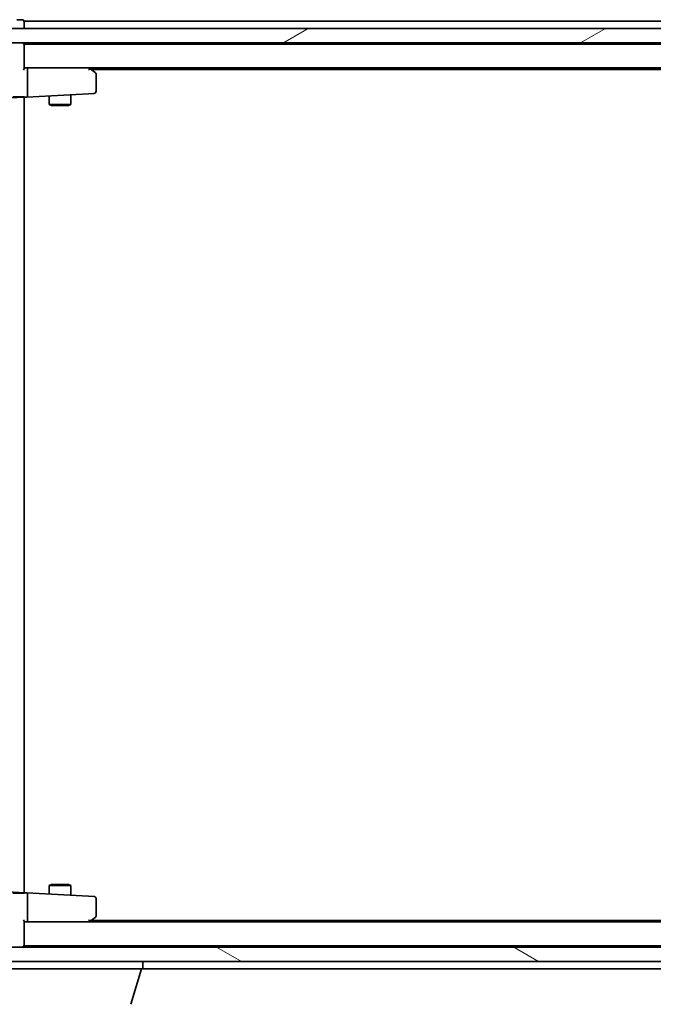
# Model space of a CAD drawing. Units: millimetres. Extents: x 0 to 9444, y -13 to 1826.
# Drawn here: x 1612 to 1700, y 1417 to 1554 of the extents above; entities that cross this region are included whole.
import ezdxf

# ---------------------------------------------------------------- set-up
doc = ezdxf.new("R2010")
doc.units = ezdxf.units.MM
doc.header["$LTSCALE"] = 0.5
doc.layers.get('Defpoints').update_dxf_attribs({"lineweight": 25})
for name, color, linetype, lineweight in [('Dimension (ISO)', 7, 'Continuous', 18), ('Dimension (ISO) @ 1', 7, 'Continuous', 18), ('Hatch (ISO)', 1, 'Continuous', 18), ('Visible (ISO)', 7, 'Continuous', 35)]:
    doc.layers.add(name, color=color, linetype=linetype, lineweight=lineweight)
doc.styles.add('Note Text (TK)', font='MS PGothic.ttf')
doc.dimstyles.new('Default - Method 1b (TK)', dxfattribs={"dimscale": 0.5, "dimtxt": 2.5, "dimasz": 2.5, "dimexe": 1, "dimexo": 1.5, "dimgap": 1, "dimtad": 1, "dimrnd": 1e-08, "dimdsep": 46, "dimtxsty": 'Note Text (TK)', "dimblk": 'OPEN', "dimcen": 0.09, "dimdle": 5, "dimclrd": 100, "dimclre": 100, "dimclrt": 7, "dimadec": 1, "dimazin": 1, "dimtfac": 1, "dimtmove": 0, "dimatfit": 3, "dimldrblk": 'OPEN', "dimfxl": 1, "dimtolj": 1, "dimlwd": -1, "dimlwe": -1, "dimarcsym": 0})

# ---------------------------------------------------------------- blocks, each defined once
blk = doc.blocks.new('_Open')
at = {"color": 0, "linetype": 'ByBlock', "lineweight": -2}
for p, q in [((-1, 0.1667), (0, 0)), ((-1, -0.1667), (0, 0)), ((0, 0), (-1, 0))]:
    blk.add_line(p, q, dxfattribs=at)
blk = doc.blocks.new('*D29')
at = {"layer": 'Defpoints', "color": 0}
for p in [(1594.56, 1434.14), (2080.56, 1434.14), (2080.56, 1343.15)]:
    blk.add_point(p, dxfattribs=at)
at = {"layer": 'Dimension (ISO)', "color": 100}
for p, q in [((1594.56, 1424.39), (1594.56, 1336.65)), ((2080.56, 1424.39), (2080.56, 1336.65)), ((1610.81, 1343.15), (2064.31, 1343.15))]:
    blk.add_line(p, q, dxfattribs=at)
at = {"layer": 'Dimension (ISO)', "color": 100, "xscale": 16.25, "yscale": 16.25, "zscale": 16.25, "rotation": 180}
blk.add_blockref('_Open', (1594.56, 1343.15), dxfattribs=at)
at = {"layer": 'Dimension (ISO)', "color": 100, "xscale": 16.25, "yscale": 16.25, "zscale": 16.25}
blk.add_blockref('_Open', (2080.56, 1343.15), dxfattribs=at)
at = {"layer": 'Dimension (ISO)', "color": 7, "insert": (1820.89, 1357.77), "char_height": 16.25, "attachment_point": 4, "style": 'Note Text (TK)'}
blk.add_mtext('\\A1;486', dxfattribs=at)

msp = doc.modelspace()

# ---------------------------------------------------------------- hatches: boundary and pattern name
at = {"layer": 'Hatch (ISO)'}
h = msp.add_hatch(dxfattribs=at)
h.set_pattern_fill('ANSI31', color=256, scale=165.1, angle=-14.9999778, style=0)
h.set_pattern_definition([(30, (111.25, -52), (-10.31876, 17.8726), [])])
h.paths.add_polyline_path([(1604.80858, 1552.48861), (1604.80858, 1550.48861), (2070.30858, 1550.48861), (2070.30858, 1552.48861), (2069.75858, 1552.48861), (1605.35858, 1552.48861)])
h = msp.add_hatch(dxfattribs=at)
h.set_pattern_fill('ANSI31', color=256, scale=165.1, angle=105.0002455, style=0)
h.set_pattern_definition([(150.0002, (111.25, -52), (-10.31867, -17.87264), [])])
h.paths.add_polyline_path([(2070.30858, 1422.98861), (2070.30858, 1424.98861), (1604.80858, 1424.98861), (1604.80858, 1422.98861), (1605.35858, 1422.98861), (2069.75858, 1422.98861)])

# ---------------------------------------------------------------- linework, layer by layer
at = {"layer": 'Visible (ISO)'}
for p, q in [((1612.25858, 1553.68861), (1611.55858, 1553.68861)), ((2070.30858, 1552.48861), (1604.80858, 1552.48861)), ((1612.55858, 1553.18861), (1612.55858, 1553.48861)), ((1835.17858, 1553.48861), (1612.55858, 1553.48861)), ((1612.55858, 1552.48861), (1612.55858, 1553.18861)), ((1604.80858, 1550.48861), (2070.30858, 1550.48861)), ((1612.55858, 1550.28861), (1612.55858, 1550.48861)), ((1612.55858, 1550.18861), (1612.55858, 1550.28861)), ((2062.55858, 1550.28861), (1612.55858, 1550.28861)), ((1612.55858, 1546.90074), (1612.55858, 1550.18861)), ((1612.93431, 1546.98861), (1612.55858, 1546.98861)), ((1621.52524, 1546.98861), (1612.93431, 1546.98861)), ((1612.93431, 1546.98861), (2062.55858, 1546.98861)), ((1613.05858, 1543.26655), (1613.05858, 1546.68861)), ((1621.49518, 1546.68861), (1621.65079, 1546.84422)), ((1621.70524, 1546.92861), (1621.62524, 1546.98861)), ((1622.43858, 1546.37861), (1621.70524, 1546.92861)), ((1621.89191, 1546.78861), (2053.55858, 1546.78861)), ((1622.55858, 1543.7487), (1622.55858, 1546.13861)), ((1604.67428, 1542.52674), (1612.55858, 1542.93993)), ((1612.55858, 1542.98861), (1611.01397, 1542.98861)), ((1612.55858, 1542.93993), (1612.55858, 1542.98861)), ((1612.55858, 1542.93993), (1612.95001, 1542.96045)), ((1612.55858, 1432.53729), (1612.55858, 1542.93993)), ((1612.95001, 1542.96045), (1621.51088, 1543.4091)), ((1616.05858, 1543.12336), (1616.05858, 1541.93861)), ((1619.05858, 1543.28058), (1619.05858, 1541.93861)), ((1621.51088, 1543.4091), (1622.27428, 1543.44911)), ((1616.05858, 1541.93861), (1619.05858, 1541.93861)), ((1616.3653, 1541.78525), (1616.05858, 1541.93861)), ((1618.75185, 1541.78525), (1616.3653, 1541.78525)), ((1618.75185, 1541.78525), (1619.05858, 1541.93861)), ((1616.3653, 1433.69197), (1616.05858, 1433.53861)), ((1619.05858, 1433.53861), (1616.05858, 1433.53861)), ((1616.05858, 1432.35386), (1616.05858, 1433.53861)), ((1616.3653, 1433.69197), (1618.75185, 1433.69197)), ((1618.75185, 1433.69197), (1619.05858, 1433.53861)), ((1619.05858, 1432.19664), (1619.05858, 1433.53861)), ((1612.55858, 1432.53729), (1604.67428, 1432.95048)), ((1611.01397, 1432.48861), (1612.55858, 1432.48861)), ((1612.95001, 1432.51677), (1612.55858, 1432.53729)), ((1612.55858, 1432.48861), (1612.55858, 1432.53729)), ((1621.51088, 1432.06812), (1612.95001, 1432.51677)), ((1613.05858, 1428.78861), (1613.05858, 1432.21067)), ((1622.27428, 1432.02811), (1621.51088, 1432.06812)), ((1622.55858, 1429.33861), (1622.55858, 1431.72852)), ((1612.55858, 1425.28861), (1612.55858, 1428.57648)), ((1612.55858, 1428.48861), (1612.93431, 1428.48861)), ((1612.93431, 1428.48861), (1621.52524, 1428.48861)), ((2062.55858, 1428.48861), (1612.93431, 1428.48861)), ((1621.65079, 1428.633), (1621.49518, 1428.78861)), ((1621.62524, 1428.48861), (1621.70524, 1428.54861)), ((1621.70524, 1428.54861), (1622.43858, 1429.09861)), ((2053.55858, 1428.68861), (1621.89191, 1428.68861)), ((1612.55858, 1425.18861), (1612.55858, 1425.28861)), ((1612.55858, 1425.18861), (2062.55858, 1425.18861)), ((1612.55858, 1424.98861), (1612.55858, 1425.18861)), ((2070.30858, 1424.98861), (1604.80858, 1424.98861)), ((1604.80858, 1422.98861), (2070.30858, 1422.98861)), ((1629.05858, 1421.98861), (1629.05858, 1422.98861)), ((1629.05858, 1421.98861), (1608.05858, 1421.98861)), ((1627.37927, 1417.05759), (1628.85858, 1421.98861)), ((1629.05858, 1421.98861), (1835.17858, 1421.98861))]:
    msp.add_line(p, q, dxfattribs=at)
for centre, start, end in [((1612.25858, 1553.38861), 0, 90), ((1612.25858, 1550.18861), 0, 90), ((1621.52524, 1546.68861), 66.5620158, 90), ((1621.52524, 1546.68861), 53.1301024, 66.5620158), ((1622.25858, 1546.13861), 0, 53.1301024), ((1622.25858, 1543.7487), 273, 0), ((1622.25858, 1431.72852), 0, 87), ((1622.25858, 1429.33861), 306.8698976, 0), ((1621.52524, 1428.78861), 270, 293.4379842), ((1621.52524, 1428.78861), 293.4379842, 306.8698976), ((1612.25858, 1425.28861), 270, 0)]:
    msp.add_arc(centre, 0.3, start, end, dxfattribs=at)
for centre, major_axis, ratio, start_param, end_param in [((1612.25858, 1546.68861), (0.27716, 0.27716), 0.414213562, 5.105088062, 5.890486225), ((1612.93431, 1546.68861), (0, -0.3), 0.414213562, 1.570796327, 3.141592654), ((1621.49518, 1546.71116), (-0.24115, 0.48229), 0.37002441, 4.529445413, 4.804172247), ((1612.93431, 1543.26004), (0.0157, -0.29959), 0.413811944, 0, 1.533780765), ((1613.35858, 1543.28227), (-0.21213, -0.22354), 0.948964567, 5.497787144, 5.534802706), ((1612.93431, 1432.21718), (0.0157, 0.29959), 0.413811944, 4.749404542, 6.283185307), ((1613.35858, 1432.19495), (0.21213, -0.22354), 0.948964567, 3.889975255, 3.926990817), ((1612.25858, 1428.78861), (0.27716, -0.27716), 0.414213562, 0.392699082, 1.178097245), ((1612.93431, 1428.78861), (0, 0.3), 0.414213562, 3.141592654, 4.71238898), ((1621.49518, 1428.76606), (-0.24115, -0.48229), 0.37002441, 1.479013007, 1.753739894)]:
    msp.add_ellipse(centre, major_axis=major_axis, ratio=ratio, start_param=start_param, end_param=end_param, dxfattribs=at)
for points, knots in [([(1621.64457, 1546.96386), (1621.64565, 1546.96114), (1621.64664, 1546.95825), (1621.65162, 1546.94149), (1621.65441, 1546.92001), (1621.65451, 1546.88304), (1621.65328, 1546.86345), (1621.65079, 1546.84422)], [0.25088675713, 0.25088675713, 0.25088675713, 0.25088675713, 0.25287796936, 0.25287796936, 0.26195841823, 0.26195841823, 0.26838803202, 0.26838803202, 0.26838803202, 0.26838803202]), ([(1621.64457, 1428.51336), (1621.64553, 1428.51576), (1621.64643, 1428.51834), (1621.65168, 1428.53556), (1621.65421, 1428.55492), (1621.65463, 1428.59213), (1621.65339, 1428.61292), (1621.65079, 1428.633)], [0.38103121919, 0.38103121919, 0.38103121919, 0.38103121919, 0.38274190298, 0.38274190298, 0.39176165425, 0.39176165425, 0.39855363269, 0.39855363269, 0.39855363269, 0.39855363269])]:
    msp.add_open_spline(points, degree=3, knots=knots, dxfattribs=at)

# ---------------------------------------------------------------- dimensions: what is measured, and where the dimension line sits
at = {"layer": 'Dimension (ISO) @ 1', "color": 100}
dim = msp.add_linear_dim(base=(2080.55858, 1343.14993), p1=(1594.55858, 1434.13861), p2=(2080.55858, 1434.13861), dimstyle='Default - Method 1b (TK)', override={"dimscale": 1, "dimtxt": 16.25, "dimasz": 16.25, "dimexe": 6.5, "dimexo": 9.75, "dimgap": 6.5, "dimdec": 2, "dimcen": 0.585, "dimtol": 0, "dimlim": 0, "dimtp": 0, "dimtm": 0, "dimtdec": 2, "dimtix": 0, "dimtofl": 0, "dimtmove": 0, "dimatfit": 1}, dxfattribs=at)
dim.commit()
dim.dimension.update_dxf_attribs({"geometry": '*D29', "text_midpoint": (1837.55858, 1343.14993), "dimtype": 128})

doc.saveas('drawing.dxf')
